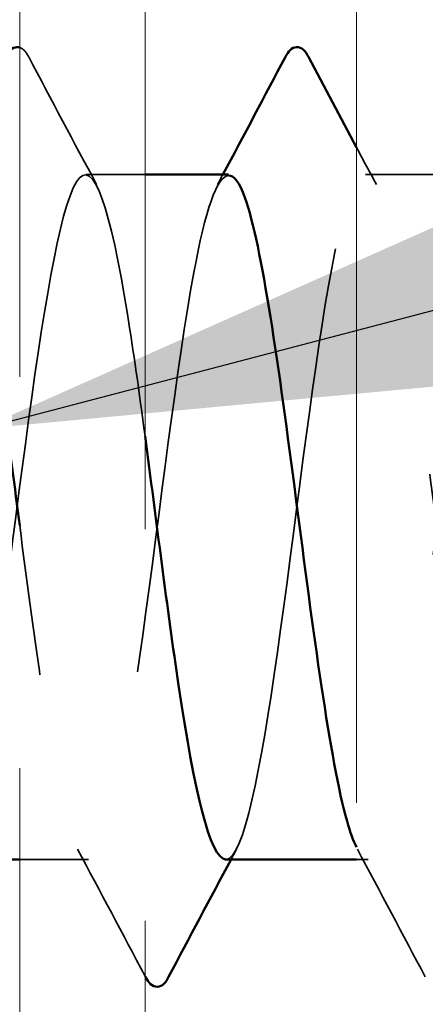
# Model space of a CAD drawing. Units: inches. Extents: x 0.6 to 33.4, y 0.6 to 21.4.
# Drawn here: x 9.5 to 9.6, y 12.3 to 12.6 of the extents above; entities that cross this region are included whole.
import ezdxf

# ---------------------------------------------------------------- set-up
doc = ezdxf.new("R2010")
doc.units = ezdxf.units.IN
doc.header["$LTSCALE"] = 2
doc.header["$MEASUREMENT"] = 0
doc.linetypes.add('DASHED', pattern=[0.2067, 0.1654, -0.0413])
doc.linetypes.add('DOUBLE_DASH_CHAIN', pattern=[1.2403, 0.6614, -0.0827, 0.1654, -0.0827, 0.1654, -0.0827])
for name, color, linetype, lineweight in [('Hidden (ANSI)', 7, 'DASHED', 35), ('Symbol (ANSI)', 7, 'Continuous', 25), ('Visible (ANSI)', 7, 'Continuous', 50)]:
    doc.layers.add(name, color=color, linetype=linetype, lineweight=lineweight)
doc.styles.add('Note Text (ANSI)', font='tahoma.ttf')
doc.dimstyles.new('Default (ANSI)$7', dxfattribs={"dimscale": 2, "dimtxt": 0.12, "dimasz": 0.098425, "dimexe": 0.125, "dimexo": 0.0625, "dimgap": 0.031496, "dimtad": 0, "dimtih": 1, "dimtoh": 1, "dimrnd": 1e-08, "dimzin": 4, "dimdsep": 46, "dimtxsty": 'Note Text (ANSI)', "dimcen": 0.09, "dimdle": 0.393701, "dimclrd": 256, "dimclre": 256, "dimclrt": 256, "dimadec": 0, "dimazin": 1, "dimtfac": 1, "dimtofl": 0, "dimtmove": 0, "dimatfit": 3, "dimfxl": 1, "dimtolj": 1, "dimtzin": 4, "dimlwd": -1, "dimlwe": -1, "dimarcsym": 0})

msp = doc.modelspace()

# ---------------------------------------------------------------- linework, layer by layer
at = {"layer": 'Hidden (ANSI)', "ltscale": 0.014321}
msp.add_line((9.52512, 12.52205), (9.50998, 12.52205), dxfattribs=at)
at = {"layer": 'Hidden (ANSI)', "ltscale": 0.028198}
msp.add_line((9.61112, 12.52205), (9.5814, 12.52205), dxfattribs=at)
at = {"layer": 'Hidden (ANSI)', "ltscale": 0.016634}
msp.add_line((9.51069, 12.34705), (9.49312, 12.34705), dxfattribs=at)
at = {"layer": 'Hidden (ANSI)', "ltscale": 0.002757}
msp.add_line((9.58212, 12.34705), (9.57912, 12.34705), dxfattribs=at)
at = {"layer": 'Hidden (ANSI)', "ltscale": 0.017107}
msp.add_open_spline([(9.49312, 12.55445), (9.49408, 12.55417), (9.4948, 12.55323), (9.49542, 12.55205)], degree=3, dxfattribs=at)
at = {"layer": 'Hidden (ANSI)', "ltscale": 0.035082}
for points in [[(9.49542, 12.55205), (9.50117, 12.54117), (9.50694, 12.53029), (9.51276, 12.51943)], [(9.59667, 12.31704), (9.59092, 12.32793), (9.58515, 12.3388), (9.57933, 12.34966)]]:
    msp.add_open_spline(points, degree=3, dxfattribs=at)
at = {"layer": 'Hidden (ANSI)', "ltscale": 1.082939}
msp.add_open_spline([(8.8314, 12.34712), (8.83517, 12.34741), (8.83893, 12.36251), (8.8427, 12.38679), (8.84704, 12.41482), (8.85139, 12.45356), (8.85574, 12.48173), (8.86008, 12.5099), (8.86443, 12.52597), (8.86877, 12.52112), (8.87312, 12.51627), (8.87746, 12.49076), (8.88181, 12.4586), (8.88616, 12.42644), (8.8905, 12.38937), (8.89485, 12.36776), (8.89919, 12.34615), (8.90354, 12.34117), (8.90788, 12.35554), (8.91223, 12.36992), (8.91658, 12.40289), (8.92092, 12.43633), (8.92527, 12.46977), (8.92961, 12.50188), (8.93396, 12.51502), (8.9383, 12.52815), (8.94265, 12.52161), (8.947, 12.49897), (8.95134, 12.47634), (8.95569, 12.43885), (8.96003, 12.40709), (8.96438, 12.37533), (8.96872, 12.35102), (8.97307, 12.34753), (8.97742, 12.34403), (8.98176, 12.36153), (8.98611, 12.39041), (8.99045, 12.41929), (8.9948, 12.45799), (8.99914, 12.48525), (9.00349, 12.51251), (9.00784, 12.52685), (9.01218, 12.5204), (9.01653, 12.51395), (9.02087, 12.48706), (9.02522, 12.45449), (9.02956, 12.42192), (9.03391, 12.38544), (9.03826, 12.3651), (9.0426, 12.34475), (9.04695, 12.34163), (9.05129, 12.35746), (9.05564, 12.37329), (9.05998, 12.4072), (9.06433, 12.44057), (9.06868, 12.47394), (9.07302, 12.50496), (9.07737, 12.51659), (9.08171, 12.52822), (9.08606, 12.51983), (9.0904, 12.49603), (9.09475, 12.47222), (9.0991, 12.4343), (9.10344, 12.40309), (9.10779, 12.37188), (9.11213, 12.34907), (9.11648, 12.34719), (9.12082, 12.3453), (9.12517, 12.36446), (9.12952, 12.39412), (9.13386, 12.42379), (9.13821, 12.46236), (9.14255, 12.48865), (9.1469, 12.51494), (9.15124, 12.52752), (9.15559, 12.51948), (9.15994, 12.51145), (9.16428, 12.48323), (9.16863, 12.45033), (9.17297, 12.41743), (9.17732, 12.38163), (9.18166, 12.3626), (9.18601, 12.34356), (9.19036, 12.34232), (9.1947, 12.35956), (9.19905, 12.3768), (9.20339, 12.41158), (9.20774, 12.4448), (9.21208, 12.47802), (9.21643, 12.50787), (9.22078, 12.51797), (9.22512, 12.52806), (9.22947, 12.51785), (9.23381, 12.49293), (9.23816, 12.46802), (9.2425, 12.42976), (9.24685, 12.39917), (9.2512, 12.36857), (9.25554, 12.34731), (9.25989, 12.34705), (9.26423, 12.34679), (9.26858, 12.36755), (9.27292, 12.39793), (9.27727, 12.42831), (9.28162, 12.46666), (9.28596, 12.49192), (9.29031, 12.51717), (9.29465, 12.52797), (9.299, 12.51837), (9.30334, 12.50877), (9.30769, 12.47929), (9.31204, 12.44614), (9.31638, 12.41299), (9.32073, 12.37795), (9.32507, 12.36027), (9.32942, 12.34259), (9.33376, 12.34323), (9.33811, 12.36184), (9.34246, 12.38044), (9.3468, 12.41601), (9.35115, 12.449), (9.35549, 12.48199), (9.35984, 12.51061), (9.36418, 12.51915), (9.36853, 12.52769), (9.37288, 12.51567), (9.37722, 12.4897), (9.38157, 12.46374), (9.38591, 12.42523), (9.39026, 12.39533), (9.3946, 12.36543), (9.39895, 12.34576), (9.4033, 12.34712), (9.40764, 12.34848), (9.41199, 12.37081), (9.41633, 12.40183), (9.42068, 12.43285), (9.42502, 12.47089), (9.42937, 12.49506), (9.43372, 12.51922), (9.43806, 12.52819), (9.44241, 12.51705), (9.44675, 12.50591), (9.4511, 12.47525), (9.45544, 12.44192), (9.45979, 12.40859), (9.46414, 12.37439), (9.46848, 12.35811), (9.47283, 12.34183), (9.47717, 12.34435), (9.48152, 12.36428), (9.48586, 12.38422), (9.49021, 12.42049), (9.49456, 12.45317), (9.4989, 12.48585), (9.50325, 12.51318), (9.50759, 12.52013), (9.51194, 12.52709), (9.51628, 12.5133), (9.52063, 12.48635), (9.52213, 12.47707), (9.52362, 12.4664), (9.52512, 12.45521)], degree=3, knots=[-267.035376, -267.035376, -267.035376, -267.035376, -266.041851, -266.041851, -266.041851, -264.895043, -264.895043, -264.895043, -263.748235, -263.748235, -263.748235, -262.601427, -262.601427, -262.601427, -261.45462, -261.45462, -261.45462, -260.307812, -260.307812, -260.307812, -259.161004, -259.161004, -259.161004, -258.014196, -258.014196, -258.014196, -256.867388, -256.867388, -256.867388, -255.72058, -255.72058, -255.72058, -254.573772, -254.573772, -254.573772, -253.426965, -253.426965, -253.426965, -252.280157, -252.280157, -252.280157, -251.133349, -251.133349, -251.133349, -249.986541, -249.986541, -249.986541, -248.839733, -248.839733, -248.839733, -247.692925, -247.692925, -247.692925, -246.546117, -246.546117, -246.546117, -245.399309, -245.399309, -245.399309, -244.252502, -244.252502, -244.252502, -243.105694, -243.105694, -243.105694, -241.958886, -241.958886, -241.958886, -240.812078, -240.812078, -240.812078, -239.66527, -239.66527, -239.66527, -238.518462, -238.518462, -238.518462, -237.371654, -237.371654, -237.371654, -236.224847, -236.224847, -236.224847, -235.078039, -235.078039, -235.078039, -233.931231, -233.931231, -233.931231, -232.784423, -232.784423, -232.784423, -231.637615, -231.637615, -231.637615, -230.490807, -230.490807, -230.490807, -229.343999, -229.343999, -229.343999, -228.197192, -228.197192, -228.197192, -227.050384, -227.050384, -227.050384, -225.903576, -225.903576, -225.903576, -224.756768, -224.756768, -224.756768, -223.60996, -223.60996, -223.60996, -222.463152, -222.463152, -222.463152, -221.316344, -221.316344, -221.316344, -220.169537, -220.169537, -220.169537, -219.022729, -219.022729, -219.022729, -217.875921, -217.875921, -217.875921, -216.729113, -216.729113, -216.729113, -215.582305, -215.582305, -215.582305, -214.435497, -214.435497, -214.435497, -213.288689, -213.288689, -213.288689, -212.141881, -212.141881, -212.141881, -210.995074, -210.995074, -210.995074, -209.848266, -209.848266, -209.848266, -208.701458, -208.701458, -208.701458, -207.55465, -207.55465, -207.55465, -206.407842, -206.407842, -206.407842, -206.01308, -206.01308, -206.01308, -206.01308], dxfattribs=at)
at = {"layer": 'Hidden (ANSI)', "ltscale": 0.482446}
msp.add_open_spline([(9.54569, 12.34708), (9.54603, 12.34706), (9.54637, 12.34716), (9.5467, 12.3474), (9.55105, 12.35038), (9.5554, 12.37421), (9.55974, 12.4058), (9.56409, 12.4374), (9.56843, 12.47504), (9.57278, 12.49805), (9.57712, 12.52106), (9.58147, 12.5282), (9.58582, 12.51554), (9.59016, 12.50288), (9.59451, 12.47111), (9.59885, 12.43768), (9.60294, 12.40624), (9.60703, 12.37492), (9.61112, 12.35896)], degree=3, knots=[-204.203522, -204.203522, -204.203522, -204.203522, -204.114226, -204.114226, -204.114226, -202.967419, -202.967419, -202.967419, -201.820611, -201.820611, -201.820611, -200.673803, -200.673803, -200.673803, -199.526995, -199.526995, -199.526995, -198.448125, -198.448125, -198.448125, -198.448125], dxfattribs=at)
at = {"layer": 'Hidden (ANSI)', "ltscale": 0.010147}
msp.add_open_spline([(9.57912, 12.52892), (9.58081, 12.52576), (9.58249, 12.5226), (9.58419, 12.51943)], degree=3, dxfattribs=at)
at = {"layer": 'Hidden (ANSI)', "ltscale": 0.392896}
msp.add_open_spline([(9.5464, 12.52176), (9.54346, 12.52155), (9.54052, 12.51284), (9.53758, 12.49698), (9.53323, 12.47355), (9.52889, 12.43575), (9.52454, 12.40436), (9.5202, 12.37296), (9.51585, 12.34967), (9.51151, 12.34727), (9.50716, 12.34487), (9.50281, 12.3635), (9.49847, 12.39293), (9.49668, 12.405), (9.4949, 12.41862), (9.49312, 12.43233)], degree=3, knots=[201.06193, 201.06193, 201.06193, 201.06193, 201.838184, 201.838184, 201.838184, 202.984992, 202.984992, 202.984992, 204.1318, 204.1318, 204.1318, 205.278607, 205.278607, 205.278607, 205.749186, 205.749186, 205.749186, 205.749186], dxfattribs=at)
at = {"layer": 'Hidden (ANSI)', "ltscale": 0.002721}
for points in [[(9.54362, 12.51943), (9.54409, 12.52031), (9.54455, 12.52118), (9.54502, 12.52205)], [(9.54847, 12.34966), (9.54801, 12.34879), (9.54754, 12.34792), (9.54708, 12.34705)]]:
    msp.add_open_spline(points, degree=3, dxfattribs=at)
at = {"layer": 'Hidden (ANSI)', "ltscale": 0.285428}
msp.add_open_spline([(9.61783, 12.52195), (9.61716, 12.522), (9.61648, 12.52158), (9.6158, 12.52065), (9.61146, 12.51471), (9.60711, 12.48825), (9.60277, 12.4558), (9.59842, 12.42336), (9.59407, 12.38668), (9.58973, 12.36593), (9.58619, 12.34904), (9.58265, 12.34343), (9.57912, 12.35022)], degree=3, knots=[194.778745, 194.778745, 194.778745, 194.778745, 194.957337, 194.957337, 194.957337, 196.104145, 196.104145, 196.104145, 197.250952, 197.250952, 197.250952, 198.184231, 198.184231, 198.184231, 198.184231], dxfattribs=at)
at = {"layer": 'Hidden (ANSI)', "ltscale": 0.034826}
msp.add_open_spline([(9.52512, 12.31728), (9.51941, 12.32808), (9.51368, 12.33888), (9.50791, 12.34966)], degree=3, dxfattribs=at)
at = {"layer": 'Visible (ANSI)', "color": 30, "linetype": 'DOUBLE_DASH_CHAIN', "lineweight": 18, "ltscale": 0.257827, "true_color": 0xff8000}
for p, q in [((9.49312, 17.41667), (9.49312, 6.54405)), ((9.52512, 6.54405), (9.52512, 17.41667))]:
    msp.add_line(p, q, dxfattribs=at)
at = {"layer": 'Visible (ANSI)', "color": 30, "linetype": 'DOUBLE_DASH_CHAIN', "lineweight": 18, "ltscale": 0.267416, "true_color": 0xff8000}
msp.add_line((9.57912, 13.56899), (9.57912, 9.58887), dxfattribs=at)
at = {"layer": 'Visible (ANSI)'}
for p, q in [((9.5464, 12.52205), (9.52512, 12.52205)), ((9.49312, 12.34705), (9.48312, 12.34705)), ((9.57912, 12.34705), (9.54569, 12.34705))]:
    msp.add_line(p, q, dxfattribs=at)
for points, knots in [([(9.48953, 12.55205), (9.49027, 12.55345), (9.49111, 12.55449), (9.49264, 12.55456), (9.49289, 12.55452), (9.49312, 12.55445)], [0, 0, 0, 0, 0.05425934, 0.05425934, 0.06525082, 0.06525082, 0.06525082, 0.06525082]), ([(9.56096, 12.55205), (9.5617, 12.55345), (9.56254, 12.55449), (9.56515, 12.5546), (9.56608, 12.55351), (9.56685, 12.55205)], [0, 0, 0, 0, 0.0542593, 0.0542593, 0.1110328, 0.1110328, 0.1110328, 0.1110328]), ([(9.57912, 12.35022), (9.57831, 12.35177), (9.5775, 12.35397), (9.57669, 12.35683), (9.57235, 12.3722), (9.568, 12.40582), (9.56365, 12.43922), (9.55931, 12.47262), (9.55496, 12.50399), (9.55062, 12.51611), (9.54921, 12.52002), (9.54781, 12.52186), (9.5464, 12.52176)], [198.184231, 198.184231, 198.184231, 198.184231, 198.39776, 198.39776, 198.39776, 199.544568, 199.544568, 199.544568, 200.691376, 200.691376, 200.691376, 201.06193, 201.06193, 201.06193, 201.06193]), ([(9.49312, 12.43233), (9.49056, 12.45202), (9.48799, 12.47189), (9.48543, 12.48758), (9.48466, 12.4923), (9.48389, 12.49659), (9.48312, 12.50042)], [205.7491861, 205.7491861, 205.7491861, 205.7491861, 206.4254153, 206.4254153, 206.4254153, 206.628832, 206.628832, 206.628832, 206.628832]), ([(9.52512, 12.45521), (9.52797, 12.4339), (9.53082, 12.41069), (9.53367, 12.39158), (9.53768, 12.36471), (9.54168, 12.34729), (9.54569, 12.34708)], [-206.01308, -206.01308, -206.01308, -206.01308, -205.261034, -205.261034, -205.261034, -204.203522, -204.203522, -204.203522, -204.203522]), ([(9.53114, 12.31704), (9.5304, 12.31564), (9.52956, 12.3146), (9.52694, 12.31449), (9.52601, 12.31558), (9.52524, 12.31704)], [0, 0, 0, 0, 0.0542593, 0.0542593, 0.1110328, 0.1110328, 0.1110328, 0.1110328])]:
    msp.add_open_spline(points, degree=3, knots=knots, dxfattribs=at)
for points in [[(9.54502, 12.52205), (9.55036, 12.53203), (9.55567, 12.54204), (9.56096, 12.55205)], [(9.56685, 12.55205), (9.57093, 12.54434), (9.57501, 12.53663), (9.57912, 12.52892)], [(9.54708, 12.34705), (9.54173, 12.33706), (9.53643, 12.32705), (9.53114, 12.31704)], [(9.52524, 12.31704), (9.5252, 12.31712), (9.52516, 12.3172), (9.52512, 12.31728)]]:
    msp.add_open_spline(points, degree=3, dxfattribs=at)

# ---------------------------------------------------------------- leaders
at = {"layer": 'Symbol (ANSI)', "annotation_type": 0, "has_hookline": 1, "hookline_direction": 0}
for points, text_width in [([(2.54812, 12.01986), (15.29851, 15.40045)], 1.98995), ([(9.48312, 12.45704), (15.28917, 13.9769)], 3.30971), ([(9.52512, 11.75968), (15.28116, 13.26614)], 4.45958)]:
    msp.add_leader(points, dimstyle='Default (ANSI)$7', override={"dimtad": 0}, dxfattribs=dict(at, text_width=text_width))

doc.saveas('drawing.dxf')
